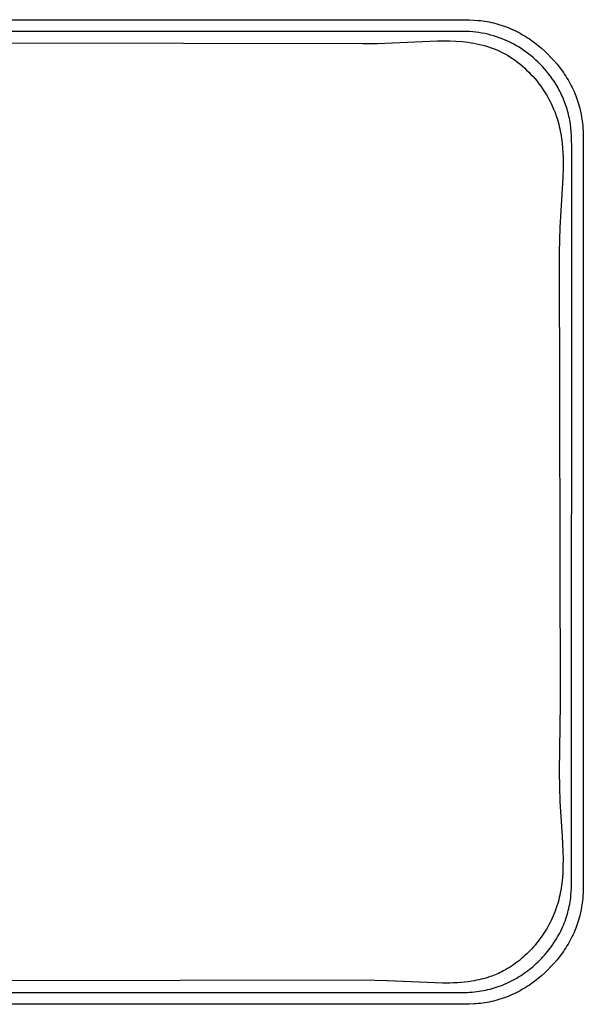
# Model space of a CAD drawing. Units: millimetres. Extents: x -639 to 707, y -494 to 283.
# Drawn here: x 478 to 707, y -494 to -94 of the extents above; entities that cross this region are included whole.
import ezdxf

# ---------------------------------------------------------------- set-up
doc = ezdxf.new("R2010")
doc.units = ezdxf.units.MM
doc.header["$MEASUREMENT"] = 0
doc.layers.add('Default', color=7, linetype='Continuous', true_color=0x000000)

msp = doc.modelspace()

# ---------------------------------------------------------------- linework, layer by layer
at = {"layer": 'Default', "color": 7, "true_color": 0xffffff}
for p, q in [((431.98, -94.2), (644.59, -94.17)), ((644.59, -94.17), (658.76, -94.18)), ((658.76, -94.18), (660.55, -94.22)), ((660.55, -94.22), (662.34, -94.31)), ((662.34, -94.31), (664.14, -94.45)), ((664.14, -94.45), (665.03, -94.55)), ((665.03, -94.55), (665.92, -94.66)), ((665.92, -94.66), (666.81, -94.79)), ((666.81, -94.79), (667.7, -94.94)), ((667.7, -94.94), (668.58, -95.1)), ((668.58, -95.1), (669.46, -95.28)), ((669.46, -95.28), (670.34, -95.48)), ((670.34, -95.48), (671.2, -95.7)), ((671.2, -95.7), (672.07, -95.94)), ((657.41, -98.92), (471.83, -98.91)), ((659.15, -98.96), (657.41, -98.92)), ((660.54, -99.03), (659.15, -98.96)), ((661.93, -99.14), (660.54, -99.03)), ((663.14, -99.27), (661.93, -99.14)), ((664.35, -99.42), (663.14, -99.27)), ((665.56, -99.62), (664.35, -99.42)), ((666.76, -99.84), (665.56, -99.62)), ((667.95, -100.1), (666.76, -99.84)), ((672.07, -95.94), (672.93, -96.2)), ((672.93, -96.2), (673.77, -96.47)), ((673.77, -96.47), (674.62, -96.76)), ((674.62, -96.76), (675.45, -97.07)), ((675.45, -97.07), (676.28, -97.39)), ((676.28, -97.39), (677.1, -97.73)), ((677.1, -97.73), (677.92, -98.09)), ((677.92, -98.09), (678.72, -98.47)), ((678.34, -98.29), (677.94, -98.1)), ((678.72, -98.47), (679.53, -98.86)), ((679.53, -98.86), (680.32, -99.26)), ((680.32, -99.26), (681.1, -99.68)), ((681.1, -99.68), (681.87, -100.12)), ((471.83, -103.58), (617.14, -103.9)), ((617.14, -103.9), (623.17, -103.84)), ((623.17, -103.84), (647.58, -102.8)), ((647.58, -102.8), (650.08, -102.77)), ((650.08, -102.77), (652.59, -102.8)), ((652.59, -102.8), (655.09, -102.9)), ((655.09, -102.9), (657.59, -103.08)), ((657.59, -103.08), (658.8, -103.2)), ((658.8, -103.2), (660, -103.34)), ((660, -103.34), (661.2, -103.51)), ((661.2, -103.51), (662.4, -103.7)), ((662.4, -103.7), (663.6, -103.93)), ((669.13, -100.39), (667.95, -100.1)), ((670.31, -100.72), (669.13, -100.39)), ((671.47, -101.08), (670.31, -100.72)), ((672.67, -101.49), (671.47, -101.08)), ((673.85, -101.94), (672.67, -101.49)), ((675.02, -102.42), (673.85, -101.94)), ((676.17, -102.94), (675.02, -102.42)), ((677.27, -103.47), (676.17, -102.94)), ((678.35, -104.03), (677.27, -103.47)), ((681.87, -100.12), (682.64, -100.57)), ((682.64, -100.57), (683.4, -101.03)), ((683.4, -101.03), (684.15, -101.51)), ((684.15, -101.51), (684.89, -102)), ((684.89, -102), (685.62, -102.5)), ((685.62, -102.5), (687.05, -103.54)), ((687.05, -103.54), (688.45, -104.64)), ((663.6, -103.93), (664.78, -104.18)), ((664.78, -104.18), (665.96, -104.47)), ((665.96, -104.47), (667.13, -104.79)), ((667.13, -104.79), (668.28, -105.15)), ((668.28, -105.15), (669.42, -105.54)), ((669.42, -105.54), (670.55, -105.97)), ((670.55, -105.97), (671.66, -106.43)), ((671.66, -106.43), (672.76, -106.93)), ((672.76, -106.93), (673.85, -107.46)), ((673.85, -107.46), (674.91, -108.02)), ((679.42, -104.62), (678.35, -104.03)), ((680.47, -105.24), (679.42, -104.62)), ((681.54, -105.91), (680.47, -105.24)), ((682.59, -106.62), (681.54, -105.91)), ((683.62, -107.35), (682.59, -106.62)), ((684.63, -108.11), (683.62, -107.35)), ((688.45, -104.64), (689.81, -105.78)), ((689.81, -105.78), (691.13, -106.96)), ((691.13, -106.96), (692.41, -108.19)), ((674.91, -108.02), (675.96, -108.62)), ((675.96, -108.62), (677.01, -109.26)), ((677.01, -109.26), (678.04, -109.94)), ((678.04, -109.94), (679.05, -110.64)), ((679.05, -110.64), (680.03, -111.38)), ((680.03, -111.38), (681, -112.14)), ((685.61, -108.9), (684.63, -108.11)), ((686.58, -109.71), (685.61, -108.9)), ((687.52, -110.55), (686.58, -109.71)), ((688.44, -111.42), (687.52, -110.55)), ((689.34, -112.31), (688.44, -111.42)), ((692.41, -108.19), (693.65, -109.46)), ((693.65, -109.46), (694.85, -110.77)), ((694.85, -110.77), (696, -112.11)), ((681, -112.14), (681.94, -112.93)), ((681.94, -112.93), (682.86, -113.75)), ((682.86, -113.75), (683.76, -114.59)), ((683.76, -114.59), (684.65, -115.46)), ((684.65, -115.46), (685.52, -116.36)), ((690.21, -113.22), (689.34, -112.31)), ((691.06, -114.16), (690.21, -113.22)), ((691.88, -115.12), (691.06, -114.16)), ((692.67, -116.1), (691.88, -115.12)), ((696, -112.11), (697.11, -113.5)), ((697.11, -113.5), (698.17, -114.92)), ((698.17, -114.92), (698.68, -115.65)), ((698.68, -115.65), (699.17, -116.39)), ((685.52, -116.36), (686.36, -117.28)), ((686.36, -117.28), (687.18, -118.22)), ((687.18, -118.22), (687.98, -119.18)), ((687.98, -119.18), (688.75, -120.16)), ((693.44, -117.1), (692.67, -116.1)), ((694.18, -118.13), (693.44, -117.1)), ((694.89, -119.17), (694.18, -118.13)), ((695.31, -119.83), (694.89, -119.17)), ((695.73, -120.5), (695.31, -119.83)), ((699.17, -116.39), (699.66, -117.13)), ((699.66, -117.13), (700.13, -117.88)), ((700.13, -117.88), (700.59, -118.64)), ((700.59, -118.64), (701.03, -119.41)), ((701.03, -119.41), (701.46, -120.19)), ((688.75, -120.16), (689.49, -121.17)), ((689.49, -121.17), (690.21, -122.19)), ((690.21, -122.19), (690.76, -123.02)), ((690.76, -123.02), (691.3, -123.86)), ((691.3, -123.86), (691.82, -124.71)), ((696.13, -121.17), (695.73, -120.5)), ((696.52, -121.85), (696.13, -121.17)), ((696.9, -122.54), (696.52, -121.85)), ((697.26, -123.23), (696.9, -122.54)), ((697.62, -123.93), (697.26, -123.23)), ((701.46, -120.19), (701.87, -120.97)), ((701.87, -120.97), (702.27, -121.76)), ((702.27, -121.76), (702.65, -122.56)), ((702.65, -122.56), (703.02, -123.37)), ((703.02, -123.37), (703.37, -124.19)), ((691.82, -124.71), (692.32, -125.58)), ((692.32, -125.58), (692.8, -126.45)), ((692.8, -126.45), (693.26, -127.34)), ((693.26, -127.34), (693.71, -128.23)), ((697.96, -124.64), (697.62, -123.93)), ((698.28, -125.35), (697.96, -124.64)), ((698.6, -126.07), (698.28, -125.35)), ((698.9, -126.8), (698.6, -126.07)), ((699.19, -127.53), (698.9, -126.8)), ((699.46, -128.26), (699.19, -127.53)), ((703.37, -124.19), (703.7, -125.01)), ((703.7, -125.01), (704.02, -125.84)), ((704.02, -125.84), (704.32, -126.68)), ((704.32, -126.68), (704.6, -127.52)), ((704.6, -127.52), (704.87, -128.37)), ((693.71, -128.23), (694.14, -129.14)), ((694.14, -129.14), (694.74, -130.49)), ((694.74, -130.49), (695.29, -131.87)), ((695.29, -131.87), (695.8, -133.26)), ((699.72, -129), (699.46, -128.26)), ((699.97, -129.74), (699.72, -129)), ((700.2, -130.49), (699.97, -129.74)), ((700.41, -131.23), (700.2, -130.49)), ((700.61, -131.96), (700.41, -131.23)), ((704.87, -128.37), (705.11, -129.22)), ((705.11, -129.22), (705.34, -130.08)), ((705.34, -130.08), (705.55, -130.95)), ((705.55, -130.95), (705.75, -131.82)), ((705.75, -131.82), (705.92, -132.69)), ((695.8, -133.26), (696.26, -134.67)), ((696.26, -134.67), (696.54, -135.61)), ((696.54, -135.61), (696.8, -136.56)), ((700.79, -132.7), (700.61, -131.96)), ((700.97, -133.44), (700.79, -132.7)), ((701.12, -134.19), (700.97, -133.44)), ((701.27, -134.94), (701.12, -134.19)), ((701.4, -135.69), (701.27, -134.94)), ((701.52, -136.44), (701.4, -135.69)), ((705.92, -132.69), (706.08, -133.57)), ((706.08, -133.57), (706.22, -134.45)), ((706.22, -134.45), (706.34, -135.33)), ((706.34, -135.33), (706.44, -136.22)), ((696.8, -136.56), (697.03, -137.51)), ((697.03, -137.51), (697.25, -138.47)), ((697.25, -138.47), (697.45, -139.43)), ((697.45, -139.43), (697.63, -140.39)), ((701.72, -138), (701.52, -136.44)), ((701.87, -139.56), (701.72, -138)), ((701.98, -141.3), (701.87, -139.56)), ((706.44, -136.22), (706.53, -137.11)), ((706.53, -137.11), (706.6, -138)), ((706.6, -138), (706.7, -139.79)), ((706.7, -139.79), (706.76, -141.57)), ((697.63, -140.39), (697.79, -141.36)), ((697.79, -141.36), (697.93, -142.33)), ((697.93, -142.33), (698.17, -144.29)), ((702.04, -143.04), (701.98, -141.3)), ((702.06, -145.22), (702.04, -143.04)), ((706.76, -141.57), (706.78, -152.21)), ((698.17, -144.29), (698.35, -146.26)), ((698.35, -146.26), (698.47, -148.23)), ((702.05, -444.69), (702.06, -145.22)), ((698.47, -148.23), (698.54, -150.21)), ((698.54, -150.21), (698.56, -152.21)), ((698.55, -154.22), (698.42, -158.24)), ((698.56, -152.21), (698.55, -154.22)), ((706.78, -152.21), (706.78, -442.87)), ((698.42, -158.24), (697.2, -178.47)), ((697.2, -178.47), (697.01, -188.48)), ((697.01, -188.48), (697.41, -371.71)), ((697.41, -371.71), (697.01, -399.51)), ((697.01, -399.51), (697.08, -405.52)), ((697.08, -405.52), (697.28, -411.53)), ((697.28, -411.53), (698.19, -425.71)), ((698.19, -425.71), (698.49, -431.77)), ((698.49, -431.77), (698.55, -434.78)), ((698.55, -434.78), (698.53, -437.78)), ((698.49, -439.27), (698.41, -440.75)), ((698.53, -437.78), (698.49, -439.27)), ((698.3, -442.23), (698.17, -443.71)), ((698.41, -440.75), (698.3, -442.23)), ((706.78, -442.87), (706.76, -446.42)), ((697.63, -447.6), (697.45, -448.56)), ((697.79, -446.63), (697.63, -447.6)), ((697.93, -445.66), (697.79, -446.63)), ((698.17, -443.71), (697.93, -445.66)), ((701.91, -447.98), (701.99, -446.42)), ((701.99, -446.42), (702.05, -444.69)), ((706.76, -446.42), (706.7, -448.21)), ((696.8, -451.43), (696.4, -452.85)), ((697.03, -450.48), (696.8, -451.43)), ((697.25, -449.52), (697.03, -450.48)), ((697.45, -448.56), (697.25, -449.52)), ((701.41, -452.26), (701.55, -451.36)), ((701.55, -451.36), (701.67, -450.45)), ((701.67, -450.45), (701.77, -449.54)), ((701.77, -449.54), (701.91, -447.98)), ((706.53, -450.88), (706.44, -451.77)), ((706.6, -449.99), (706.53, -450.88)), ((706.7, -448.21), (706.6, -449.99)), ((695.96, -454.26), (695.47, -455.66)), ((696.4, -452.85), (695.96, -454.26)), ((700.69, -455.71), (700.89, -454.87)), ((700.89, -454.87), (701.08, -454.02)), ((701.08, -454.02), (701.25, -453.16)), ((701.25, -453.16), (701.41, -452.26)), ((705.92, -455.3), (705.75, -456.17)), ((706.08, -454.42), (705.92, -455.3)), ((706.22, -453.54), (706.08, -454.42)), ((706.34, -452.65), (706.22, -453.54)), ((706.44, -451.77), (706.34, -452.65)), ((694.14, -458.86), (693.72, -459.76)), ((694.55, -457.95), (694.14, -458.86)), ((694.93, -457.03), (694.55, -457.95)), ((695.47, -455.66), (694.93, -457.03)), ((699.35, -460.04), (699.66, -459.18)), ((699.66, -459.18), (699.95, -458.31)), ((699.95, -458.31), (700.22, -457.44)), ((700.22, -457.44), (700.47, -456.56)), ((700.47, -456.56), (700.69, -455.71)), ((705.11, -458.77), (704.87, -459.63)), ((705.34, -457.91), (705.11, -458.77)), ((705.55, -457.05), (705.34, -457.91)), ((705.75, -456.17), (705.55, -457.05)), ((691.83, -463.27), (691.31, -464.12)), ((692.33, -462.4), (691.83, -463.27)), ((692.81, -461.53), (692.33, -462.4)), ((693.27, -460.65), (692.81, -461.53)), ((693.72, -459.76), (693.27, -460.65)), ((697.6, -464.08), (698, -463.25)), ((698, -463.25), (698.36, -462.46)), ((698.36, -462.46), (698.71, -461.66)), ((698.71, -461.66), (699.03, -460.85)), ((699.03, -460.85), (699.35, -460.04)), ((703.7, -462.98), (703.37, -463.8)), ((704.02, -462.15), (703.7, -462.98)), ((704.32, -461.32), (704.02, -462.15)), ((704.6, -460.47), (704.32, -461.32)), ((704.87, -459.63), (704.6, -460.47)), ((689.06, -467.42), (688.46, -468.22)), ((689.65, -466.61), (689.06, -467.42)), ((690.22, -465.79), (689.65, -466.61)), ((690.77, -464.96), (690.22, -465.79)), ((691.31, -464.12), (690.77, -464.96)), ((695.37, -468.07), (695.85, -467.29)), ((695.85, -467.29), (696.31, -466.5)), ((696.31, -466.5), (696.76, -465.7)), ((696.76, -465.7), (697.19, -464.89)), ((697.19, -464.89), (697.6, -464.08)), ((701.87, -467.02), (701.46, -467.8)), ((702.27, -466.23), (701.87, -467.02)), ((702.65, -465.43), (702.27, -466.23)), ((703.02, -464.62), (702.65, -465.43)), ((703.37, -463.8), (703.02, -464.62)), ((685.88, -471.26), (685.2, -471.99)), ((686.55, -470.52), (685.88, -471.26)), ((687.2, -469.77), (686.55, -470.52)), ((687.84, -469), (687.2, -469.77)), ((688.46, -468.22), (687.84, -469)), ((692.82, -471.7), (693.34, -471.01)), ((693.34, -471.01), (693.86, -470.31)), ((693.86, -470.31), (694.36, -469.59)), ((694.36, -469.59), (694.87, -468.84)), ((694.87, -468.84), (695.37, -468.07)), ((699.66, -470.86), (699.17, -471.61)), ((700.13, -470.11), (699.66, -470.86)), ((700.58, -469.35), (700.13, -470.11)), ((701.03, -468.58), (700.58, -469.35)), ((701.46, -467.8), (701.03, -468.58)), ((681.58, -475.37), (680.82, -476)), ((682.34, -474.73), (681.58, -475.37)), ((683.08, -474.07), (682.34, -474.73)), ((683.8, -473.39), (683.08, -474.07)), ((684.51, -472.69), (683.8, -473.39)), ((685.2, -471.99), (684.51, -472.69)), ((689.11, -475.92), (689.74, -475.26)), ((689.74, -475.26), (690.4, -474.56)), ((690.4, -474.56), (691.04, -473.85)), ((691.04, -473.85), (691.66, -473.13)), ((691.66, -473.13), (692.27, -472.39)), ((692.27, -472.39), (692.82, -471.7)), ((697.11, -474.49), (696, -475.87)), ((698.17, -473.06), (697.11, -474.49)), ((698.68, -472.34), (698.17, -473.06)), ((699.17, -471.61), (698.68, -472.34)), ((676, -479.35), (675.16, -479.83)), ((676.84, -478.84), (676, -479.35)), ((677.66, -478.31), (676.84, -478.84)), ((678.47, -477.76), (677.66, -478.31)), ((679.26, -477.19), (678.47, -477.76)), ((680.05, -476.61), (679.26, -477.19)), ((680.82, -476), (680.05, -476.61)), ((684.29, -480.14), (685.02, -479.57)), ((685.02, -479.57), (685.73, -479)), ((685.73, -479), (686.43, -478.41)), ((686.43, -478.41), (687.12, -477.81)), ((687.12, -477.81), (687.79, -477.19)), ((687.79, -477.19), (688.46, -476.56)), ((688.46, -476.56), (689.11, -475.92)), ((693.65, -478.53), (692.41, -479.8)), ((694.85, -477.22), (693.65, -478.53)), ((696, -475.87), (694.85, -477.22)), ((666.23, -483.44), (665.29, -483.68)), ((667.16, -483.19), (666.23, -483.44)), ((668.08, -482.91), (667.16, -483.19)), ((669, -482.6), (668.08, -482.91)), ((669.68, -482.36), (669, -482.6)), ((670.35, -482.1), (669.68, -482.36)), ((671.03, -481.84), (670.35, -482.1)), ((671.69, -481.55), (671.03, -481.84)), ((672.35, -481.26), (671.69, -481.55)), ((673.01, -480.95), (672.35, -481.26)), ((673.66, -480.63), (673.01, -480.95)), ((674.3, -480.3), (673.66, -480.63)), ((675.16, -479.83), (674.3, -480.3)), ((678.94, -483.64), (679.73, -483.19)), ((679.73, -483.19), (680.52, -482.72)), ((680.52, -482.72), (681.3, -482.23)), ((681.3, -482.23), (682.06, -481.73)), ((682.06, -481.73), (682.82, -481.21)), ((682.82, -481.21), (683.56, -480.68)), ((683.56, -480.68), (684.29, -480.14)), ((688.45, -483.35), (687.05, -484.45)), ((689.81, -482.21), (688.45, -483.35)), ((691.13, -481.03), (689.81, -482.21)), ((692.41, -479.8), (691.13, -481.03)), ((617.13, -484.09), (431.97, -484.4)), ((627.17, -484.25), (617.13, -484.09)), ((646.57, -485.16), (627.17, -484.25)), ((649.63, -485.21), (646.57, -485.16)), ((652.64, -485.18), (649.63, -485.21)), ((654.14, -485.13), (652.64, -485.18)), ((655.64, -485.05), (654.14, -485.13)), ((657.11, -484.95), (655.64, -485.05)), ((658.58, -484.81), (657.11, -484.95)), ((660.04, -484.64), (658.58, -484.81)), ((661.5, -484.43), (660.04, -484.64)), ((662.46, -484.27), (661.5, -484.43)), ((663.41, -484.09), (662.46, -484.27)), ((664.35, -483.89), (663.41, -484.09)), ((665.29, -483.68), (664.35, -483.89)), ((668.9, -487.66), (669.74, -487.43)), ((669.74, -487.43), (670.58, -487.19)), ((670.58, -487.19), (671.41, -486.93)), ((671.41, -486.93), (672.27, -486.64)), ((672.27, -486.64), (673.13, -486.32)), ((673.13, -486.32), (673.99, -485.99)), ((673.99, -485.99), (674.83, -485.65)), ((674.83, -485.65), (675.67, -485.28)), ((675.67, -485.28), (676.5, -484.9)), ((676.5, -484.9), (677.32, -484.49)), ((677.32, -484.49), (678.14, -484.07)), ((678.14, -484.07), (678.94, -483.64)), ((682.64, -487.42), (681.87, -487.87)), ((683.4, -486.96), (682.64, -487.42)), ((684.14, -486.48), (683.4, -486.96)), ((684.88, -485.99), (684.14, -486.48)), ((685.62, -485.49), (684.88, -485.99)), ((687.05, -484.45), (685.62, -485.49)), ((431.97, -489.08), (658.56, -489.05)), ((658.56, -489.05), (659.6, -489.01)), ((659.6, -489.01), (660.64, -488.95)), ((660.64, -488.95), (661.6, -488.88)), ((661.6, -488.88), (662.55, -488.79)), ((662.55, -488.79), (663.51, -488.68)), ((663.51, -488.68), (664.46, -488.55)), ((664.46, -488.55), (665.36, -488.41)), ((665.36, -488.41), (666.26, -488.25)), ((666.26, -488.25), (667.16, -488.07)), ((667.16, -488.07), (668.05, -487.87)), ((668.05, -487.87), (668.9, -487.66)), ((673.77, -491.52), (672.92, -491.79)), ((674.61, -491.23), (673.77, -491.52)), ((675.45, -490.92), (674.61, -491.23)), ((676.28, -490.6), (675.45, -490.92)), ((677.1, -490.25), (676.28, -490.6)), ((677.92, -489.9), (677.1, -490.25)), ((678.73, -489.52), (677.92, -489.9)), ((678.14, -489.79), (677.94, -489.88)), ((679.53, -489.13), (678.73, -489.52)), ((680.32, -488.72), (679.53, -489.13)), ((681.1, -488.3), (680.32, -488.72)), ((681.87, -487.87), (681.1, -488.3)), ((644.59, -493.82), (431.97, -493.79)), ((655.21, -493.82), (644.59, -493.82)), ((658.76, -493.81), (655.21, -493.82)), ((660.55, -493.77), (658.76, -493.81)), ((662.35, -493.68), (660.55, -493.77)), ((663.24, -493.61), (662.35, -493.68)), ((664.14, -493.54), (663.24, -493.61)), ((665.03, -493.44), (664.14, -493.54)), ((665.92, -493.33), (665.03, -493.44)), ((666.81, -493.2), (665.92, -493.33)), ((667.7, -493.05), (666.81, -493.2)), ((668.58, -492.89), (667.7, -493.05)), ((669.46, -492.71), (668.58, -492.89)), ((670.33, -492.51), (669.46, -492.71)), ((671.2, -492.29), (670.33, -492.51)), ((672.07, -492.05), (671.2, -492.29)), ((672.92, -491.79), (672.07, -492.05))]:
    msp.add_line(p, q, dxfattribs=at)

doc.saveas('drawing.dxf')
